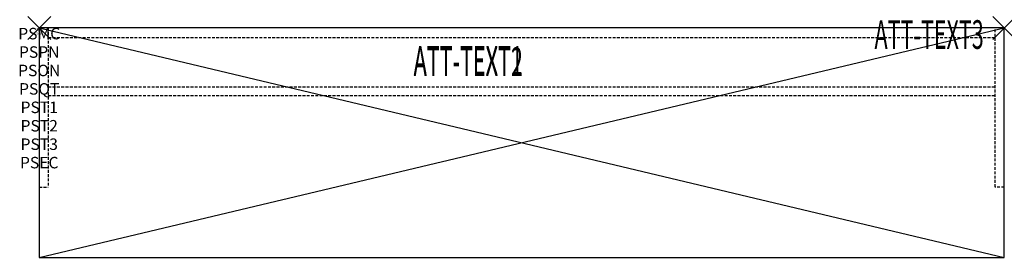
# Model space of a CAD drawing. Units: inches. Extents: x -1.7 to 84, y -20 to 0.7.
import ezdxf
from ezdxf.enums import TextEntityAlignment as Align

# ---------------------------------------------------------------- set-up
doc = ezdxf.new("R2010")
doc.units = ezdxf.units.IN
doc.header["$MEASUREMENT"] = 0
doc.header["$PDMODE"] = 3
doc.header["$PDSIZE"] = 1
doc.linetypes.add('HIDDEN', pattern=[0.375, 0.25, -0.125])
for name, color, linetype in [('A-FURN-P-ATT', 7, 'Continuous'), ('A-FURN-P-STORAGE', 30, 'Continuous'), ('A-FURN-P-STORAGE-ATTTEXT1', 30, 'Continuous'), ('A-FURN-P-STORAGE-ATTTEXT2', 30, 'Continuous'), ('A-FURN-P-STORAGE-ATTTEXT3', 30, 'Continuous')]:
    doc.layers.add(name, color=color, linetype=linetype)
doc.styles.get("Standard").update_dxf_attribs({"font": 'arial.ttf'})

msp = doc.modelspace()

# ---------------------------------------------------------------- linework, layer by layer
at = {"layer": 'A-FURN-P-STORAGE'}
for p, q in [((0, 0), (0, -20)), ((84, 0), (0, 0)), ((0, 0), (84, -20)), ((0, -20), (84, 0)), ((84, -20), (84, 0)), ((0, -20), (84, -20))]:
    msp.add_line(p, q, dxfattribs=at)
at = {"layer": 'A-FURN-P-STORAGE', "linetype": 'HIDDEN'}
for p, q in [((0.789, 0), (0.789, -13.882)), ((83.211, -13.882), (83.211, 0)), ((0.789, -0.829), (83.211, -0.829)), ((0.789, -5.132), (83.211, -5.132)), ((0.789, -5.882), (83.211, -5.882)), ((0, -13.882), (0.789, -13.882)), ((84, -13.882), (83.211, -13.882))]:
    msp.add_line(p, q, dxfattribs=at)
at = {"layer": 'A-FURN-P-STORAGE'}
for p in [(0, 0), (84, 0)]:
    msp.add_point(p, dxfattribs=at)

# ---------------------------------------------------------------- texts
at = {"layer": 'A-FURN-P-ATT', "flags": 1}
for tag, text, height, p in [('PSMC', 'FFC', 1, (0, 0)), ('FWDMC', 'FFC', 0.1, (0, 0)), ('FWDPN', 'GHH1842039TN', 0.1, (0, -0.161)), ('FWDQT', '1', 0.1, (0, -0.482)), ('FWDSX', '', 0.1, (0, -0.321)), ('PSPN', 'GHH1842039TN', 1, (0, -1.606)), ('PSON', '.', 1, (0, -3.213)), ('PSQT', '1', 1, (0, -4.819)), ('PST1', '.', 1, (0, -6.426)), ('PST2', '.', 1, (0, -8.032)), ('PST3', '.', 1, (0, -9.638)), ('PSEC', '.', 1, (0, -11.245))]:
    msp.add_attdef(tag, text=text, height=height, dxfattribs=at).set_placement(p, align=Align.TOP_CENTER)
at = {"layer": 'A-FURN-P-STORAGE-ATTTEXT1', "width": 0.55}
msp.add_attdef('ATT-TEXT1', text='GHH1842039TN', height=2.5, dxfattribs=at).set_placement((37.345, -4.093), align=Align.CENTER)
at = {"layer": 'A-FURN-P-STORAGE-ATTTEXT2', "width": 0.55}
msp.add_attdef('ATT-TEXT2', text='84x20', height=2.5, dxfattribs=at).set_placement((37.345, -4.193), align=Align.CENTER)
at = {"layer": 'A-FURN-P-STORAGE-ATTTEXT3', "width": 0.55}
msp.add_attdef('ATT-TEXT3', text='39H', height=2.5, dxfattribs=at).set_placement((82.211, -1.829), align=Align.RIGHT)

doc.saveas('drawing.dxf')
